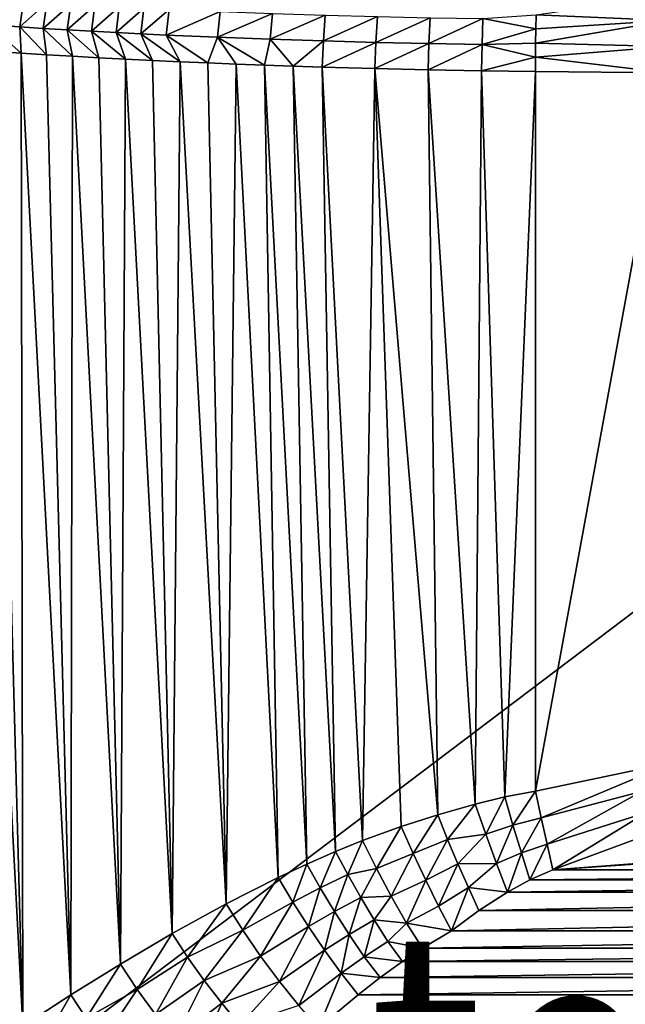
# Model space of a CAD drawing. Extents: x -201 to 201, y -260 to 10.
# Drawn here: x -110 to -45, y -169 to -64 of the extents above; entities that cross this region are included whole.
import ezdxf

# ---------------------------------------------------------------- set-up
doc = ezdxf.new("R2010")
doc.units = 0
doc.header["$LTSCALE"] = 50
doc.header["$MEASUREMENT"] = 0
doc.layers.add('TEAM-NET', color=15, linetype='CONTINUOUS')
doc.layers.add('TEAM-TXT', color=11, linetype='CONTINUOUS')
doc.styles.add('TEAM', font='ROMANS.shx', dxfattribs={"width": 0.8, "oblique": 15})

msp = doc.modelspace()

# ---------------------------------------------------------------- linework, layer by layer
at = {"layer": 'TEAM-NET'}
for points in [[(100.85, -185.23, 722.05), (119.9, -3.26, 720.5), (-120.85, -185.23, 722.05)], [(119.9, -3.26, 720.5), (-119.9, -3.26, 720.5), (-120.85, -185.23, 722.05)], [(-112.77, -64.99, 781.33), (-112.36, -62.26, 781.61), (-109.12, -62.48, 779.35)], [(-109.52, -65.21, 779.05), (-112.77, -64.99, 781.33), (-109.12, -62.48, 779.35)], [(-109.52, -65.21, 779.05), (-109.12, -62.48, 779.35), (-106.64, -62.64, 777.73)], [(-107.03, -65.37, 777.41), (-109.52, -65.21, 779.05), (-106.64, -62.64, 777.73)], [(-107.03, -65.37, 777.41), (-106.64, -62.64, 777.73), (-104.12, -62.79, 776.17)], [(-40.6, -61.84, 760.56), (-40.65, -64.52, 759.78), (-54.63, -63.94, 760.74)], [(-104.49, -65.52, 775.84), (-107.03, -65.37, 777.41), (-104.12, -62.79, 776.17)], [(-104.49, -65.52, 775.84), (-104.12, -62.79, 776.17), (-101.56, -62.94, 774.68)], [(-101.92, -65.67, 774.34), (-104.49, -65.52, 775.84), (-101.56, -62.94, 774.68)], [(-101.92, -65.67, 774.34), (-101.56, -62.94, 774.68), (-98.96, -63.08, 773.26)], [(-99.3, -65.81, 772.91), (-101.92, -65.67, 774.34), (-98.96, -63.08, 773.26)], [(-99.3, -65.81, 772.91), (-98.96, -63.08, 773.26), (-96.33, -63.21, 771.92)], [(-96.65, -65.94, 771.55), (-99.3, -65.81, 772.91), (-96.33, -63.21, 771.92)], [(-96.65, -65.94, 771.55), (-96.33, -63.21, 771.92), (-93.66, -63.34, 770.64)], [(-93.97, -66.07, 770.26), (-96.65, -65.94, 771.55), (-93.66, -63.34, 770.64)], [(-93.97, -66.07, 770.26), (-93.66, -63.34, 770.64), (-88.22, -63.57, 768.3)], [(-88.5, -66.31, 767.9), (-93.97, -66.07, 770.26), (-88.22, -63.57, 768.3)], [(-88.5, -66.31, 767.9), (-88.22, -63.57, 768.3), (-82.68, -63.78, 766.25)], [(-82.92, -66.52, 765.84), (-88.5, -66.31, 767.9), (-82.68, -63.78, 766.25)], [(-82.92, -66.52, 765.84), (-82.68, -63.78, 766.25), (-77.05, -63.96, 764.51)], [(-77.25, -66.7, 764.08), (-82.92, -66.52, 765.84), (-77.05, -63.96, 764.51)], [(-77.25, -66.7, 764.08), (-77.05, -63.96, 764.51), (-71.51, -64.11, 763.11)], [(-71.68, -66.86, 762.66), (-77.25, -66.7, 764.08), (-71.51, -64.11, 763.11)], [(-71.68, -66.86, 762.66), (-71.51, -64.11, 763.11), (-65.92, -64.24, 761.99)], [(-66.05, -66.98, 761.54), (-71.68, -66.86, 762.66), (-65.92, -64.24, 761.99)], [(-66.05, -66.98, 761.54), (-65.92, -64.24, 761.99), (-60.29, -64.33, 761.17)], [(-60.39, -67.08, 760.7), (-66.05, -66.98, 761.54), (-60.29, -64.33, 761.17)], [(-60.39, -67.08, 760.7), (-60.29, -64.33, 761.17), (-54.66, -65.42, 760.42)], [(-54.66, -65.42, 760.42), (-60.29, -64.33, 761.17), (-54.63, -63.94, 760.74)], [(-54.66, -65.42, 760.42), (-40.65, -64.52, 759.78), (-54.69, -66.92, 760.19)], [(-40.65, -64.52, 759.78), (-40.69, -67.28, 759.32), (-54.69, -66.92, 760.19)], [(-54.63, -63.94, 760.74), (-40.65, -64.52, 759.78), (-54.66, -65.42, 760.42)], [(-109.52, -65.21, 779.05), (-109.4, -67.99, 778.78), (-112.77, -64.99, 781.33)], [(-109.4, -67.99, 778.78), (-112.05, -67.82, 780.62), (-112.77, -64.99, 781.33)], [(-107.03, -65.37, 777.41), (-106.7, -68.17, 777.02), (-109.52, -65.21, 779.05)], [(-106.7, -68.17, 777.02), (-109.4, -67.99, 778.78), (-109.52, -65.21, 779.05)], [(-104.49, -65.52, 775.84), (-103.94, -68.33, 775.33), (-107.03, -65.37, 777.41)], [(-103.94, -68.33, 775.33), (-106.7, -68.17, 777.02), (-107.03, -65.37, 777.41)], [(-101.92, -65.67, 774.34), (-101.14, -68.49, 773.73), (-104.49, -65.52, 775.84)], [(-101.14, -68.49, 773.73), (-103.94, -68.33, 775.33), (-104.49, -65.52, 775.84)], [(-99.3, -65.81, 772.91), (-98.3, -68.64, 772.21), (-101.92, -65.67, 774.34)], [(-98.3, -68.64, 772.21), (-101.14, -68.49, 773.73), (-101.92, -65.67, 774.34)], [(-96.65, -65.94, 771.55), (-95.41, -68.78, 770.77), (-99.3, -65.81, 772.91)], [(-95.41, -68.78, 770.77), (-98.3, -68.64, 772.21), (-99.3, -65.81, 772.91)], [(-54.69, -66.92, 760.19), (-60.39, -67.08, 760.7), (-54.66, -65.42, 760.42)], [(-93.97, -66.07, 770.26), (-92.49, -68.92, 769.42), (-96.65, -65.94, 771.55)], [(-92.49, -68.92, 769.42), (-95.41, -68.78, 770.77), (-96.65, -65.94, 771.55)], [(-88.5, -66.31, 767.9), (-89.53, -69.04, 768.15), (-93.97, -66.07, 770.26)], [(-89.53, -69.04, 768.15), (-92.49, -68.92, 769.42), (-93.97, -66.07, 770.26)], [(-88.5, -66.31, 767.9), (-86.53, -69.17, 766.97), (-89.53, -69.04, 768.15)], [(-82.92, -66.52, 765.84), (-83.5, -69.28, 765.87), (-88.5, -66.31, 767.9)], [(-88.5, -66.31, 767.9), (-83.5, -69.28, 765.87), (-86.53, -69.17, 766.97)], [(-82.92, -66.52, 765.84), (-80.45, -69.38, 764.87), (-83.5, -69.28, 765.87)], [(-80.45, -69.38, 764.87), (-82.92, -66.52, 765.84), (-77.25, -66.7, 764.08)], [(-77.37, -69.48, 763.95), (-80.45, -69.38, 764.87), (-77.25, -66.7, 764.08)], [(-77.37, -69.48, 763.95), (-77.25, -66.7, 764.08), (-71.68, -66.86, 762.66)], [(-71.78, -69.63, 762.52), (-77.37, -69.48, 763.95), (-71.68, -66.86, 762.66)], [(-71.78, -69.63, 762.52), (-71.68, -66.86, 762.66), (-66.05, -66.98, 761.54)], [(-54.71, -68.42, 760.05), (-60.39, -67.08, 760.7), (-54.69, -66.92, 760.19)], [(-54.69, -66.92, 760.19), (-40.69, -67.28, 759.32), (-54.71, -68.42, 760.05)], [(-114.34, -174.84, 782.3), (-114.65, -67.63, 782.53), (-109.2, -171.38, 778.64)], [(-114.65, -67.63, 782.53), (-112.05, -67.82, 780.62), (-109.2, -171.38, 778.64)], [(-109.2, -171.38, 778.64), (-112.05, -67.82, 780.62), (-109.4, -67.99, 778.78)], [(-109.2, -171.38, 778.64), (-109.4, -67.99, 778.78), (-104.11, -168.08, 775.43)], [(-109.4, -67.99, 778.78), (-106.7, -68.17, 777.02), (-104.11, -168.08, 775.43)], [(-66.13, -69.76, 761.39), (-71.78, -69.63, 762.52), (-66.05, -66.98, 761.54)], [(-66.13, -69.76, 761.39), (-66.05, -66.98, 761.54), (-60.39, -67.08, 760.7)], [(-60.44, -69.86, 760.55), (-66.13, -69.76, 761.39), (-60.39, -67.08, 760.7)], [(-60.44, -69.86, 760.55), (-60.39, -67.08, 760.7), (-54.71, -68.42, 760.05)], [(-54.71, -68.42, 760.05), (-40.69, -67.28, 759.32), (-40.71, -70.07, 759.16)], [(-104.11, -168.08, 775.43), (-106.7, -68.17, 777.02), (-103.94, -68.33, 775.33)], [(-104.11, -168.08, 775.43), (-103.94, -68.33, 775.33), (-98.83, -164.79, 772.48)], [(-103.94, -68.33, 775.33), (-101.14, -68.49, 773.73), (-98.83, -164.79, 772.48)], [(-98.83, -164.79, 772.48), (-101.14, -68.49, 773.73), (-98.3, -68.64, 772.21)], [(-98.83, -164.79, 772.48), (-98.3, -68.64, 772.21), (-93.33, -161.55, 769.8)], [(-98.3, -68.64, 772.21), (-95.41, -68.78, 770.77), (-93.33, -161.55, 769.8)], [(-93.33, -161.55, 769.8), (-95.41, -68.78, 770.77), (-92.49, -68.92, 769.42)], [(-93.33, -161.55, 769.8), (-92.49, -68.92, 769.42), (-87.6, -158.39, 767.38)], [(-92.49, -68.92, 769.42), (-89.53, -69.04, 768.15), (-87.6, -158.39, 767.38)], [(-87.6, -158.39, 767.38), (-89.53, -69.04, 768.15), (-86.53, -69.17, 766.97)], [(-54.72, -69.93, 760.01), (-60.44, -69.86, 760.55), (-54.71, -68.42, 760.05)], [(-54.72, -69.93, 760.01), (-54.71, -68.42, 760.05), (-40.71, -70.07, 759.16)], [(-87.6, -158.39, 767.38), (-86.53, -69.17, 766.97), (-82.05, -155.58, 765.38)], [(-86.53, -69.17, 766.97), (-83.5, -69.28, 765.87), (-82.05, -155.58, 765.38)], [(-82.05, -155.58, 765.38), (-83.5, -69.28, 765.87), (-79.03, -154.17, 764.43)], [(-83.5, -69.28, 765.87), (-80.45, -69.38, 764.87), (-79.03, -154.17, 764.43)], [(-79.03, -154.17, 764.43), (-80.45, -69.38, 764.87), (-75.95, -152.82, 763.56)], [(-80.45, -69.38, 764.87), (-77.37, -69.48, 763.95), (-75.95, -152.82, 763.56)], [(-75.95, -152.82, 763.56), (-77.37, -69.48, 763.95), (-73.1, -151.67, 762.83)], [(-77.37, -69.48, 763.95), (-71.78, -69.63, 762.52), (-73.1, -151.67, 762.83)], [(-73.1, -151.67, 762.83), (-71.78, -69.63, 762.52), (-68.97, -150.17, 761.92)], [(-68.97, -150.17, 761.92), (-71.78, -69.63, 762.52), (-65.1, -148.92, 761.22)], [(-71.78, -69.63, 762.52), (-66.13, -69.76, 761.39), (-65.1, -148.92, 761.22)], [(-65.1, -148.92, 761.22), (-66.13, -69.76, 761.39), (-61.11, -147.79, 760.64)], [(-66.13, -69.76, 761.39), (-60.44, -69.86, 760.55), (-61.11, -147.79, 760.64)], [(-61.11, -147.79, 760.64), (-60.44, -69.86, 760.55), (-57.96, -147.03, 760.28)], [(-60.44, -69.86, 760.55), (-54.72, -69.93, 760.01), (-57.96, -147.03, 760.28)], [(-57.96, -147.03, 760.28), (-54.72, -69.93, 760.01), (-54.72, -146.42, 760.01)], [(-40.71, -70.07, 759.16), (-54.72, -146.42, 760.01), (-54.72, -69.93, 760.01)], [(-40.71, -70.07, 759.16), (-39.99, -143.35, 759.12), (-54.72, -146.42, 760.01)], [(-54.72, -146.42, 760.01), (-39.99, -143.35, 759.12), (-54.11, -149.25, 760.12)], [(-39.99, -143.35, 759.12), (-43.42, -146.45, 759.4), (-54.11, -149.25, 760.12)], [(-57.1, -150.03, 760.37), (-57.96, -147.03, 760.28), (-54.72, -146.42, 760.01)], [(-54.11, -149.25, 760.12), (-57.1, -150.03, 760.37), (-54.72, -146.42, 760.01)], [(-54.11, -149.25, 760.12), (-43.42, -146.45, 759.4), (-53.48, -152.05, 760.54)], [(-43.42, -146.45, 759.4), (-42.92, -148.7, 759.68), (-53.48, -152.05, 760.54)], [(-60, -150.98, 760.71), (-61.11, -147.79, 760.64), (-57.96, -147.03, 760.28)], [(-57.1, -150.03, 760.37), (-60, -150.98, 760.71), (-57.96, -147.03, 760.28)], [(-61.11, -147.79, 760.64), (-64.05, -151.54, 761.19), (-65.1, -148.92, 761.22)], [(-61.11, -147.79, 760.64), (-60, -150.98, 760.71), (-64.05, -151.54, 761.19)], [(-67.7, -153.04, 761.85), (-68.97, -150.17, 761.92), (-65.1, -148.92, 761.22)], [(-64.05, -151.54, 761.19), (-67.7, -153.04, 761.85), (-65.1, -148.92, 761.22)], [(-56.21, -152.98, 760.83), (-57.1, -150.03, 760.37), (-54.11, -149.25, 760.12)], [(-53.48, -152.05, 760.54), (-56.21, -152.98, 760.83), (-54.11, -149.25, 760.12)], [(-53.48, -152.05, 760.54), (-42.92, -148.7, 759.68), (-52.85, -154.79, 761.27)], [(-42.92, -148.7, 759.68), (-42.41, -150.93, 760.14), (-52.85, -154.79, 761.27)], [(-71.61, -154.65, 762.69), (-73.1, -151.67, 762.83), (-68.97, -150.17, 761.92)], [(-67.7, -153.04, 761.85), (-71.61, -154.65, 762.69), (-68.97, -150.17, 761.92)], [(-58.86, -154.12, 761.2), (-60, -150.98, 760.71), (-57.1, -150.03, 760.37)], [(-56.21, -152.98, 760.83), (-58.86, -154.12, 761.2), (-57.1, -150.03, 760.37)], [(-73.1, -151.67, 762.83), (-74.64, -155.28, 763.35), (-75.95, -152.82, 763.56)], [(-73.1, -151.67, 762.83), (-71.61, -154.65, 762.69), (-74.64, -155.28, 763.35)], [(-66.38, -155.87, 762.14), (-67.7, -153.04, 761.85), (-64.05, -151.54, 761.19)], [(-62.96, -154.13, 761.46), (-66.38, -155.87, 762.14), (-64.05, -151.54, 761.19)], [(-62.96, -154.13, 761.46), (-64.05, -151.54, 761.19), (-60, -150.98, 760.71)], [(-58.86, -154.12, 761.2), (-62.96, -154.13, 761.46), (-60, -150.98, 760.71)], [(-52.85, -154.79, 761.27), (-42.41, -150.93, 760.14), (-2.7, -150.99, 760.16)], [(0, -151.12, 760.19), (-52.85, -154.79, 761.27), (-2.7, -150.99, 760.16)], [(52.85, -154.79, 761.27), (-52.85, -154.79, 761.27), (0, -151.12, 760.19)], [(-55.31, -155.85, 761.63), (-56.21, -152.98, 760.83), (-53.48, -152.05, 760.54)], [(-52.85, -154.79, 761.27), (-55.31, -155.85, 761.63), (-53.48, -152.05, 760.54)], [(-77.6, -156.71, 764.17), (-79.03, -154.17, 764.43), (-75.95, -152.82, 763.56)], [(-74.64, -155.28, 763.35), (-77.6, -156.71, 764.17), (-75.95, -152.82, 763.56)], [(-70.04, -157.59, 762.94), (-71.61, -154.65, 762.69), (-67.7, -153.04, 761.85)], [(-66.38, -155.87, 762.14), (-70.04, -157.59, 762.94), (-67.7, -153.04, 761.85)], [(-57.7, -157.16, 762.1), (-58.86, -154.12, 761.2), (-56.21, -152.98, 760.83)], [(-55.31, -155.85, 761.63), (-57.7, -157.16, 762.1), (-56.21, -152.98, 760.83)], [(-80.49, -158.21, 765.05), (-82.05, -155.58, 765.38), (-79.03, -154.17, 764.43)], [(-77.6, -156.71, 764.17), (-80.49, -158.21, 765.05), (-79.03, -154.17, 764.43)], [(-73.27, -157.71, 763.43), (-74.64, -155.28, 763.35), (-71.61, -154.65, 762.69)], [(-71.61, -154.65, 762.69), (-70.04, -157.59, 762.94), (-73.27, -157.71, 763.43)], [(-65.03, -158.63, 762.79), (-66.38, -155.87, 762.14), (-62.96, -154.13, 761.46)], [(-61.84, -156.67, 762.02), (-65.03, -158.63, 762.79), (-62.96, -154.13, 761.46)], [(-58.86, -154.12, 761.2), (-61.84, -156.67, 762.02), (-62.96, -154.13, 761.46)], [(-57.7, -157.16, 762.1), (-61.84, -156.67, 762.02), (-58.86, -154.12, 761.2)], [(35.31, -155.85, 761.63), (-55.31, -155.85, 761.63), (52.85, -154.79, 761.27)], [(-55.31, -155.85, 761.63), (-52.85, -154.79, 761.27), (52.85, -154.79, 761.27)], [(-85.82, -161.2, 766.91), (-87.6, -158.39, 767.38), (-82.05, -155.58, 765.38)], [(-80.49, -158.21, 765.05), (-85.82, -161.2, 766.91), (-82.05, -155.58, 765.38)], [(-76.08, -159.22, 764.21), (-77.6, -156.71, 764.17), (-74.64, -155.28, 763.35)], [(-73.27, -157.71, 763.43), (-76.08, -159.22, 764.21), (-74.64, -155.28, 763.35)], [(-68.43, -160.44, 763.6), (-70.04, -157.59, 762.94), (-66.38, -155.87, 762.14)], [(-65.03, -158.63, 762.79), (-68.43, -160.44, 763.6), (-66.38, -155.87, 762.14)], [(37.7, -157.16, 762.1), (-57.7, -157.16, 762.1), (35.31, -155.85, 761.63)], [(-57.7, -157.16, 762.1), (-55.31, -155.85, 761.63), (35.31, -155.85, 761.63)], [(-78.84, -160.8, 765.05), (-80.49, -158.21, 765.05), (-77.6, -156.71, 764.17)], [(-76.08, -159.22, 764.21), (-78.84, -160.8, 765.05), (-77.6, -156.71, 764.17)], [(-63.65, -161.27, 763.78), (-65.03, -158.63, 762.79), (-61.84, -156.67, 762.02)], [(-60.72, -159.12, 762.86), (-63.65, -161.27, 763.78), (-61.84, -156.67, 762.02)], [(-57.7, -157.16, 762.1), (-60.72, -159.12, 762.86), (-61.84, -156.67, 762.02)], [(-74.52, -161.67, 764.56), (-76.08, -159.22, 764.21), (-73.27, -157.71, 763.43)], [(-71.85, -160.09, 763.79), (-74.52, -161.67, 764.56), (-73.27, -157.71, 763.43)], [(-71.85, -160.09, 763.79), (-73.27, -157.71, 763.43), (-70.04, -157.59, 762.94)], [(-68.43, -160.44, 763.6), (-71.85, -160.09, 763.79), (-70.04, -157.59, 762.94)], [(40.72, -159.12, 762.86), (-60.72, -159.12, 762.86), (37.7, -157.16, 762.1)], [(-60.72, -159.12, 762.86), (-57.7, -157.16, 762.1), (37.7, -157.16, 762.1)], [(-87.6, -158.39, 767.38), (-91.69, -164.06, 769.24), (-93.33, -161.55, 769.8)], [(-87.6, -158.39, 767.38), (-85.82, -161.2, 766.91), (-91.69, -164.06, 769.24)], [(-83.93, -163.96, 766.83), (-85.82, -161.2, 766.91), (-80.49, -158.21, 765.05)], [(-78.84, -160.8, 765.05), (-83.93, -163.96, 766.83), (-80.49, -158.21, 765.05)], [(-65.03, -158.63, 762.79), (-63.65, -161.27, 763.78), (-68.43, -160.44, 763.6)], [(-77.12, -163.33, 765.4), (-78.84, -160.8, 765.05), (-76.08, -159.22, 764.21)], [(-74.52, -161.67, 764.56), (-77.12, -163.33, 765.4), (-76.08, -159.22, 764.21)], [(43.65, -161.27, 763.78), (-63.65, -161.27, 763.78), (40.72, -159.12, 762.86)], [(-63.65, -161.27, 763.78), (-60.72, -159.12, 762.86), (40.72, -159.12, 762.86)], [(-81.93, -166.64, 767.16), (-83.93, -163.96, 766.83), (-78.84, -160.8, 765.05)], [(-77.12, -163.33, 765.4), (-81.93, -166.64, 767.16), (-78.84, -160.8, 765.05)], [(-72.91, -164.04, 765.21), (-74.52, -161.67, 764.56), (-71.85, -160.09, 763.79)], [(-70.41, -162.4, 764.43), (-72.91, -164.04, 765.21), (-71.85, -160.09, 763.79)], [(-68.43, -160.44, 763.6), (-70.41, -162.4, 764.43), (-71.85, -160.09, 763.79)], [(-68.43, -160.44, 763.6), (-66.73, -163.11, 764.63), (-70.41, -162.4, 764.43)], [(-63.65, -161.27, 763.78), (-66.73, -163.11, 764.63), (-68.43, -160.44, 763.6)], [(-97.04, -167.49, 771.78), (-98.83, -164.79, 772.48), (-93.33, -161.55, 769.8)], [(-91.69, -164.06, 769.24), (-97.04, -167.49, 771.78), (-93.33, -161.55, 769.8)], [(-89.93, -166.54, 769), (-91.69, -164.06, 769.24), (-85.82, -161.2, 766.91)], [(-85.82, -161.2, 766.91), (-83.93, -163.96, 766.83), (-89.93, -166.54, 769)], [(-75.36, -165.75, 766.07), (-77.12, -163.33, 765.4), (-74.52, -161.67, 764.56)], [(-72.91, -164.04, 765.21), (-75.36, -165.75, 766.07), (-74.52, -161.67, 764.56)], [(46.73, -163.11, 764.63), (-66.73, -163.11, 764.63), (43.65, -161.27, 763.78)], [(-66.73, -163.11, 764.63), (-63.65, -161.27, 763.78), (43.65, -161.27, 763.78)], [(-70.41, -162.4, 764.43), (-68.83, -164.51, 765.29), (-72.91, -164.04, 765.21)], [(-66.73, -163.11, 764.63), (-68.83, -164.51, 765.29), (-70.41, -162.4, 764.43)], [(48.83, -164.51, 765.29), (-68.83, -164.51, 765.29), (46.73, -163.11, 764.63)], [(-68.83, -164.51, 765.29), (-66.73, -163.11, 764.63), (46.73, -163.11, 764.63)], [(-95.09, -170.14, 771.44), (-97.04, -167.49, 771.78), (-91.69, -164.06, 769.24)], [(-89.93, -166.54, 769), (-95.09, -170.14, 771.44), (-91.69, -164.06, 769.24)], [(-88.06, -168.96, 769.09), (-89.93, -166.54, 769), (-83.93, -163.96, 766.83)], [(-81.93, -166.64, 767.16), (-88.06, -168.96, 769.09), (-83.93, -163.96, 766.83)], [(-79.87, -169.19, 767.87), (-81.93, -166.64, 767.16), (-77.12, -163.33, 765.4)], [(-75.36, -165.75, 766.07), (-79.87, -169.19, 767.87), (-77.12, -163.33, 765.4)], [(-72.91, -164.04, 765.21), (-71.23, -166.24, 766.14), (-75.36, -165.75, 766.07)], [(-68.83, -164.51, 765.29), (-71.23, -166.24, 766.14), (-72.91, -164.04, 765.21)], [(-98.83, -164.79, 772.48), (-102.49, -170.56, 774.67), (-104.11, -168.08, 775.43)], [(-98.83, -164.79, 772.48), (-97.04, -167.49, 771.78), (-102.49, -170.56, 774.67)], [(51.23, -166.24, 766.14), (-71.23, -166.24, 766.14), (48.83, -164.51, 765.29)], [(-71.23, -166.24, 766.14), (-68.83, -164.51, 765.29), (48.83, -164.51, 765.29)], [(-77.78, -171.57, 768.96), (-79.87, -169.19, 767.87), (-75.36, -165.75, 766.07)], [(-73.57, -168.05, 767.06), (-77.78, -171.57, 768.96), (-75.36, -165.75, 766.07)], [(-71.23, -166.24, 766.14), (-73.57, -168.05, 767.06), (-75.36, -165.75, 766.07)], [(53.57, -168.05, 767.06), (-73.57, -168.05, 767.06), (51.23, -166.24, 766.14)], [(-73.57, -168.05, 767.06), (-71.23, -166.24, 766.14), (51.23, -166.24, 766.14)], [(-93.01, -172.72, 771.48), (-95.09, -170.14, 771.44), (-89.93, -166.54, 769)], [(-88.06, -168.96, 769.09), (-93.01, -172.72, 771.48), (-89.93, -166.54, 769)], [(-81.93, -166.64, 767.16), (-86.13, -171.28, 769.5), (-88.06, -168.96, 769.09)], [(-79.87, -169.19, 767.87), (-86.13, -171.28, 769.5), (-81.93, -166.64, 767.16)], [(-107.49, -174.03, 777.74), (-109.2, -171.38, 778.64), (-104.11, -168.08, 775.43)], [(-102.49, -170.56, 774.67), (-107.49, -174.03, 777.74), (-104.11, -168.08, 775.43)], [(-100.71, -173, 774.21), (-102.49, -170.56, 774.67), (-97.04, -167.49, 771.78)], [(-97.04, -167.49, 771.78), (-95.09, -170.14, 771.44), (-100.71, -173, 774.21)], [(57.78, -171.57, 768.96), (-77.78, -171.57, 768.96), (53.57, -168.05, 767.06)], [(-77.78, -171.57, 768.96), (-73.57, -168.05, 767.06), (53.57, -168.05, 767.06)], [(-90.83, -175.17, 771.89), (-93.01, -172.72, 771.48), (-88.06, -168.96, 769.09)], [(-86.13, -171.28, 769.5), (-90.83, -175.17, 771.89), (-88.06, -168.96, 769.09)]]:
    msp.add_3dface(points, dxfattribs=at)

# ---------------------------------------------------------------- texts
at = {"layer": 'TEAM-TXT', "style": 'TEAM', "oblique": 15, "width": 0.8}
msp.add_text('team 221078', height=30, dxfattribs=at).set_placement((-72.51, -190.91, 851))

doc.saveas('drawing.dxf')
